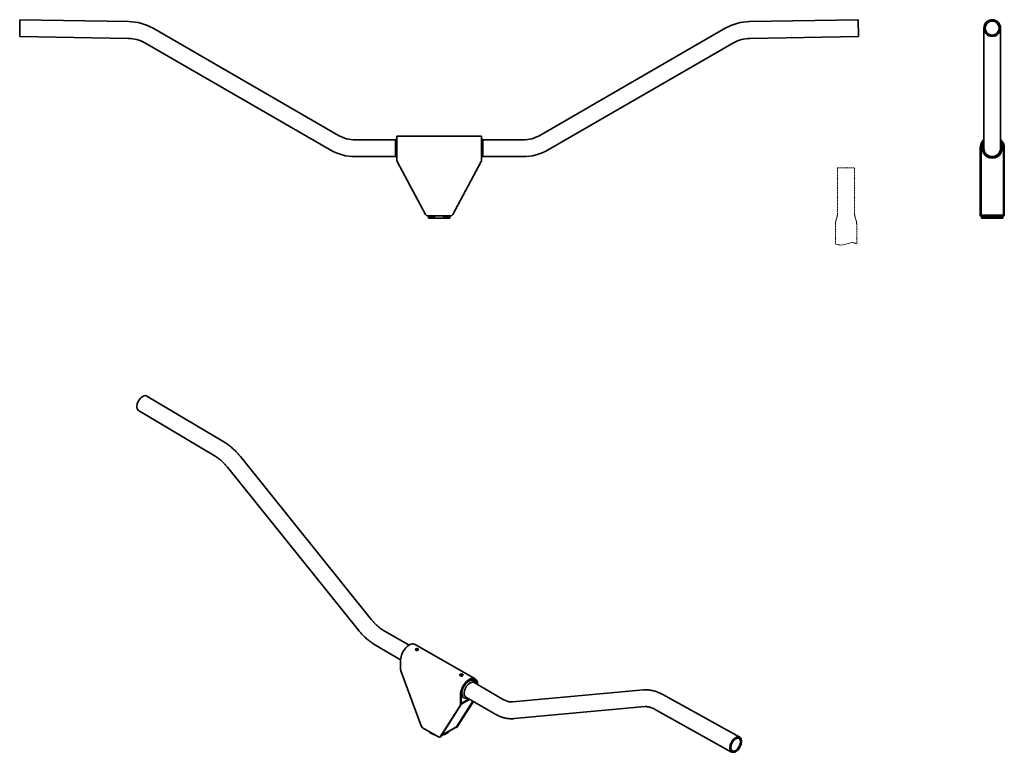
# Model space of a CAD drawing. Units: millimetres. Extents: x -1501 to 2022, y -2095 to 530.
import ezdxf

# ---------------------------------------------------------------- set-up
doc = ezdxf.new("R2010")
doc.units = ezdxf.units.MM
doc.linetypes.add('HIDDEN', pattern=[9.525, 6.35, -3.175])
doc.layers.get('0').update_dxf_attribs({"lineweight": 35})
doc.layers.add('Wymiary i tekst', color=150, linetype='Continuous', lineweight=13)

# ---------------------------------------------------------------- blocks, each defined once
blk = doc.blocks.new('A$C1D9B708E')
at = {"layer": 'Wymiary i tekst', "linetype": 'HIDDEN', "ltscale": 0.7}
for p, q in [((-30, 0), (30, 0)), ((-30, 0), (-30, -160)), ((30, 0), (30, -160)), ((-38, -200), (-38, -271.7)), ((38, -200), (38, -271.7))]:
    blk.add_line(p, q, dxfattribs=at)
at = {"layer": 'Wymiary i tekst', "linetype": 'HIDDEN', "ltscale": 0.35}
for points in [[(-30, -160, -0.053967), (-31.2, -170, -0.02273), (-33.5, -180, -0.009224), (-36.4, -190, 0.064008), (-38, -200, -1.274312)], [(30, -160, 0.053967), (31.2, -170, 0.02273), (33.5, -180, 0.009224), (36.4, -190, -0.064008), (38, -200, 1.274312)]]:
    blk.add_lwpolyline(points, format="xyb", dxfattribs=at)
at = {"layer": 'Wymiary i tekst'}
blk.add_spline([(-38, -271.7), (-22.8, -276.1), (2.1, -272.4), (21.5, -267.7), (38, -271.7)], degree=3, dxfattribs=at)
blk = doc.blocks.new('A$C1EF50252')
blk.add_blockref('A$C1D9B708E', (504.7, 180))
blk = doc.blocks.new('A$C7DA86529')
for p, q in [((-1499.5, 710), (-1500.5, 650)), ((-1110.3, 703.2), (-1499.5, 710)), ((1110.3, 703.2), (1499.5, 710)), ((1500.5, 650), (1499.5, 710)), ((-360, 296.1), (-1023.4, 679.1)), ((360, 296.1), (1023.4, 679.1)), ((1948.5, 673.2), (1948.5, 680)), ((1948.5, 673.2), (1948.5, 653.1)), ((2008.5, 673.2), (2008.5, 680)), ((2008.5, 653.1), (2008.5, 673.2)), ((-1111.3, 643.2), (-1500.5, 650)), ((1111.3, 643.2), (1500.5, 650)), ((1948.5, 270.1), (1948.5, 653.1)), ((2008.5, 270.1), (2008.5, 653.1)), ((-390, 244.1), (-1053.4, 627.2)), ((390, 244.1), (1053.4, 627.2)), ((-155.7, 280), (-151.5, 284.2)), ((-151.5, 250), (-151.5, 293.2)), ((-151.5, 293.2), (-118.2, 293.2)), ((-118.5, 293.8), (-106.5, 293.8)), ((-118.5, 293.8), (-118.5, 293.5)), ((-118.5, 293.5), (-106.5, 293.5)), ((-118.2, 293.2), (-118.5, 293.5)), ((-106.8, 293.2), (-106.5, 293.5)), ((-106.8, 293.2), (106.8, 293.2)), ((-106.5, 293.8), (-106.5, 293.5)), ((106.5, 293.8), (118.5, 293.8)), ((106.5, 293.8), (106.5, 293.5)), ((106.5, 293.5), (118.5, 293.5)), ((106.8, 293.2), (106.5, 293.5)), ((118.2, 293.2), (118.5, 293.5)), ((118.2, 293.2), (151.5, 293.2)), ((118.5, 293.8), (118.5, 293.5)), ((151.5, 250), (151.5, 293.2)), ((155.7, 280), (151.5, 284.2)), ((-155.7, 280), (-300, 280)), ((-155.7, 220), (-155.7, 280)), ((-151.5, 250), (-151.5, 206.9)), ((151.5, 206.9), (151.5, 250)), ((155.7, 280), (300, 280)), ((155.7, 280), (155.7, 220)), ((1935.2, 250), (1935.2, 206.9)), ((1938.2, 206.9), (1938.2, 250)), ((1938.5, 207.3), (1938.5, 250)), ((1948.5, 270.1), (1948.5, 250)), ((2008.5, 250), (2008.5, 270.1)), ((2018.5, 250), (2018.5, 207.3)), ((2018.7, 206.9), (2018.7, 250)), ((2021.7, 250), (2021.7, 206.9)), ((-155.7, 220), (-300, 220)), ((-155.7, 220), (-151.5, 215.8)), ((155.7, 220), (151.5, 215.8)), ((155.7, 220), (300, 220)), ((-150.4, 202.6), (-48.4, 13.2)), ((48.4, 13.2), (150.4, 202.6)), ((1935.2, 202.6), (1935.2, 206.9)), ((1935.2, 13.2), (1935.2, 202.6)), ((1938.2, 206.9), (1938.2, 202.6)), ((1938.2, 202.6), (1938.2, 13.2)), ((1938.5, 203), (1938.5, 207.3)), ((1938.5, 14.7), (1938.5, 203)), ((2018.5, 207.3), (2018.5, 203)), ((2018.5, 203), (2018.5, 14.7)), ((2018.7, 202.6), (2018.7, 206.9)), ((2018.7, 13.2), (2018.7, 202.6)), ((2021.7, 206.9), (2021.7, 202.6)), ((2021.7, 202.6), (2021.7, 13.2)), ((-40.5, 8.5), (40.5, 8.5)), ((-38, 0), (-38, 4.3)), ((-34.5, 4.3), (-38, 4.3)), ((-38, 0), (38, 0)), ((-15.2, 4.3), (-34.5, 4.3)), ((-15.2, 4.3), (-16.8, 8.5)), ((-15.2, 8.5), (-15.2, 4.3)), ((15.2, 4.3), (16.8, 8.5)), ((15.2, 4.3), (15.2, 8.5)), ((34.5, 4.3), (15.2, 4.3)), ((38, 4.3), (34.5, 4.3)), ((38, 0), (38, 4.3)), ((1935.2, 8.5), (1935.2, 13.2)), ((1935.2, 8.5), (1938.2, 8.5)), ((1938.2, 13.2), (1938.2, 8.5)), ((1938.5, 10), (1938.5, 14.7)), ((1938.5, 10), (1960.2, 10)), ((1943.7, 4.3), (1938.5, 10)), ((1940.5, 0), (1940.5, 7.8)), ((1940.5, 0), (2016.5, 0)), ((1962.6, 4.3), (1943.7, 4.3)), ((1978.5, 4.3), (1962.6, 4.3)), ((1994.4, 4.3), (1978.5, 4.3)), ((2013.3, 4.3), (1994.4, 4.3)), ((1996.8, 10), (2018.5, 10)), ((2013.3, 4.3), (2018.5, 10)), ((2016.5, 0), (2016.5, 7.8)), ((2018.5, 14.7), (2018.5, 10)), ((2018.7, 8.5), (2018.7, 13.2)), ((2018.7, 8.5), (2021.7, 8.5)), ((2021.7, 13.2), (2021.7, 8.5)), ((-770.1, -800.6), (-1045.3, -636.6)), ((-800.8, -852.1), (-1076, -688.1)), ((-241.8, -1436.8), (-710.9, -853.5)), ((-288.5, -1474.4), (-757.7, -891.1)), ((-107.8, -1528), (-197.2, -1476.5)), ((-137.7, -1580), (-227.1, -1528.5)), ((-85.5, -1525.5), (128.7, -1648.9)), ((-85.5, -1543.1), (-85.5, -1543.3)), ((-83.4, -1546), (-83.8, -1545.7)), ((-81.8, -1543.4), (-81.2, -1542.1)), ((-80.1, -1544.4), (-81.8, -1543.4)), ((-81.2, -1542.1), (-79, -1541.8)), ((-81.2, -1542.1), (-81.2, -1543.8)), ((-79, -1543.8), (-80.6, -1544.1)), ((-77.9, -1544), (-80.1, -1544.4)), ((-79, -1541.8), (-79, -1543.8)), ((-79, -1541.8), (-77.3, -1542.7)), ((-78.5, -1544.1), (-79, -1543.8)), ((-77.3, -1542.7), (-77.9, -1544)), ((-75.5, -1545.8), (-75.3, -1545.7)), ((-73.5, -1543.1), (-73.5, -1543.3)), ((-137.7, -1580.6), (-137.7, -1615.8)), ((-136.9, -1619.8), (-64.8, -1816.1)), ((73.5, -1634.7), (73.5, -1634.9)), ((75.7, -1637.6), (75.3, -1637.4)), ((77.3, -1635), (77.9, -1633.7)), ((79, -1636), (77.3, -1635)), ((77.9, -1633.7), (80.1, -1633.4)), ((77.9, -1633.7), (77.9, -1635.4)), ((80.1, -1635.4), (78.5, -1635.7)), ((81.2, -1635.6), (79, -1636)), ((80.1, -1633.4), (80.1, -1635.4)), ((80.1, -1633.4), (81.8, -1634.3)), ((80.6, -1635.7), (80.1, -1635.4)), ((81.8, -1634.3), (81.2, -1635.6)), ((83.6, -1637.5), (83.8, -1637.4)), ((85.5, -1634.7), (85.5, -1634.9)), ((124.8, -1650.4), (126, -1651.1)), ((125, -1662.1), (227.1, -1720.8)), ((137.7, -1669.4), (137.7, -1668.8)), ((262.4, -1731.1), (731.5, -1688.1)), ((76.5, -1739.2), (76.5, -1704)), ((108.6, -1721.8), (78.6, -1739.1)), ((78.7, -1702.8), (78.7, -1738)), ((78.7, -1736.5), (106.3, -1720.5)), ((95.1, -1714.1), (197.2, -1772.8)), ((800, -1704.8), (1075.2, -1857.7)), ((3.7, -1855.6), (75.8, -1742.3)), ((77.9, -1741.1), (5.8, -1854.4)), ((61.9, -1820.1), (120.2, -1728.5)), ((62.7, -1821.6), (121.5, -1729.3)), ((122.5, -1729.8), (64.8, -1820.4)), ((75.8, -1742.3), (77.9, -1741.1)), ((78.7, -1738), (76.5, -1739.2)), ((267.9, -1790.8), (737, -1747.8)), ((770.9, -1757.2), (1046.1, -1910.2)), ((-59.2, -1823.2), (-1.9, -1856.2)), ((60.8, -1821.2), (7.3, -1852)), ((7.8, -1851.3), (61.9, -1820.1)), ((61.6, -1822.7), (63.7, -1821.5)), ((64.8, -1820.4), (62.7, -1821.6)), ((2.6, -1856.7), (4.7, -1855.5)), ((5.8, -1854.4), (3.7, -1855.6))]:
    blk.add_line(p, q)
for centre, radius, start, end in [((-1113.4, 523.2), 180, 60, 89), ((1113.4, 523.2), 180, 91, 120), ((-1113.4, 523.2), 120, 60, 89), ((1113.4, 523.2), 120, 91, 120), ((-300, 400), 120, 240, 270), ((300, 400), 120, 270, 300), ((1978.5, 250), 43.3, 133.9191, 180), ((1978.5, 250), 40.3, 138.1884, 180), ((1978.5, 250), 40, 138.5904, 180), ((1978.5, 250), 35.7, 147.2833, 270), ((1978.5, 250), 30, 180, 0), ((1978.5, 250), 35.7, 270, 32.7167), ((1978.5, 250), 43.3, 0, 46.0809), ((1978.5, 250), 40.2, 0, 41.8116), ((1978.5, 250), 40, 0, 41.4096), ((-300, 400), 180, 240, 270), ((300, 400), 180, 270, 300), ((-142.5, 206.9), 9, 180, 208.3008), ((142.5, 206.9), 9, 331.6992, 0), ((-40.5, 17.5), 9, 208.3008, 270), ((40.5, 17.5), 9, 270, 331.6992)]:
    blk.add_arc(centre, radius, start, end)
for centre, major_axis, ratio in [((1978.5, 680), (-30, 0), 0.999848), ((1978.5, 680), (-25, 0), 0.999848), ((-79.5, -1543.1), (6, 0), 0.575862), ((79.5, -1634.7), (6, 0), 0.575862), ((1060.7, -1883.9), (-14.6, -26.2), 0.588055), ((1060.7, -1883.9), (-12.1, -21.9), 0.588055)]:
    blk.add_ellipse(centre, major_axis=major_axis, ratio=ratio)
for centre, major_axis, ratio, start_param, end_param in [((-1060.7, -662.3), (-15.4, -25.8), 0.567955, 3.141593, 6.283185), ((-107.1, -1563), (21.6, 37.5), 0.578093, 0, 2.354261), ((-79.5, -1543.3), (6, 0), 0.575862, 3.141593, 6.283185), ((-131.3, -1619.5), (-4.49, 7.8), 0.578093, 0.787332, 1.281273), ((79.5, -1634.9), (6, 0), 0.575862, 3.141593, 6.283185), ((107.1, -1686.4), (21.6, 37.5), 0.578093, 5.495853, 8.637446), ((107.1, -1686.4), (20.1, 34.9), 0.578093, 5.553436, 8.637446), ((106.1, -1685.8), (17.8, 30.9), 0.578093, 5.712171, 7.06665), ((106.1, -1685.8), (20, 34.7), 0.578093, 5.560451, 6.375298), ((106.1, -1685.8), (-17.8, -30.9), 0.578093, 3.925057, 6.8542), ((110.1, -1688.1), (-15, -26), 0.578093, 3.925057, 6.283185), ((110.1, -1688.1), (15, 26), 0.578093, 0, 0.783464), ((70.2, -1735.6), (4.49, -7.8), 0.578093, 0.293391, 0.787332), ((72.3, -1734.3), (4.49, -7.8), 0.578093, 0.293391, 0.787332), ((-59.2, -1815.9), (-4.49, 7.8), 0.578093, 1.281273, 2.358128), ((57.1, -1814.9), (4.49, -7.8), 0.578093, 5.659387, 6.576576), ((56.3, -1813.4), (4.49, -7.8), 0.578093, 0, 0.293391), ((59.2, -1813.7), (4.49, -7.8), 0.578093, 0, 0.293391), ((0, -1829.1), (-38, 0), 0.575862, 0.36667, 1.204126), ((-1.9, -1848.9), (4.49, -7.8), 0.578093, 5.499721, 6.576576), ((0.2, -1847.7), (4.49, -7.8), 0.578093, 0, 0.293391), ((0, -1829.1), (38, 0), 0.575862, 4.995333, 6.000241), ((0, -1825.5), (38, 0), 0.575862, 5.36457, 5.619811)]:
    blk.add_ellipse(centre, major_axis=major_axis, ratio=ratio, start_param=start_param, end_param=end_param)
for points, knots in [([(-106.8, 293.2), (-106.8, 293.2), (-106.9, 293.2), (-107.5, 293.2), (-108, 293.1), (-109.1, 293), (-109.7, 293), (-111.1, 292.9), (-111.8, 292.9), (-113.2, 292.9), (-113.9, 292.9), (-115.3, 293), (-116, 293), (-117, 293.1), (-117.5, 293.2), (-118.1, 293.2), (-118.2, 293.2), (-118.2, 293.2)], [0.841914, 0.841914, 0.841914, 0.841914, 1.057233, 1.057233, 1.272552, 1.272552, 1.478191, 1.478191, 1.683829, 1.683829, 1.892798, 1.892798, 2.101768, 2.101768, 2.31371, 2.31371, 2.525653, 2.525653, 2.525653, 2.525653]), ([(118.2, 293.2), (118.2, 293.2), (118.1, 293.2), (117.5, 293.2), (117, 293.1), (116, 293), (115.3, 293), (113.9, 292.9), (113.2, 292.9), (111.8, 292.9), (111.1, 292.9), (109.7, 293), (109, 293), (108, 293.1), (107.5, 293.2), (106.9, 293.2), (106.8, 293.2), (106.8, 293.2)], [0.841824, 0.841824, 0.841824, 0.841824, 1.053767, 1.053767, 1.265709, 1.265709, 1.474679, 1.474679, 1.683648, 1.683648, 1.892618, 1.892618, 2.101587, 2.101587, 2.31353, 2.31353, 2.525473, 2.525473, 2.525473, 2.525473]), ([(1960.2, 10), (1961.6, 10), (1963, 10.1), (1966.7, 10.3), (1969.1, 10.5), (1973.8, 10.8), (1976.2, 10.9), (1980.8, 10.9), (1983.2, 10.8), (1987.9, 10.5), (1990.2, 10.3), (1994, 10.1), (1995.4, 10), (1996.8, 10)], [-9.389134, -9.389134, -9.389134, -9.389134, -8.945294, -8.945294, -8.254013, -8.254013, -7.562733, -7.562733, -6.871453, -6.871453, -6.180173, -6.180173, -5.736333, -5.736333, -5.736333, -5.736333]), ([(-710.9, -853.5), (-714.4, -849.1), (-718, -844.9), (-725.4, -836.8), (-729.2, -832.9), (-736.9, -825.5), (-740.9, -821.9), (-749, -815.2), (-753.1, -812), (-761.5, -806), (-765.8, -803.2), (-770.1, -800.6)], [2.6179939, 2.6179939, 2.6179939, 2.6179939, 2.719223, 2.719223, 2.8204521, 2.8204521, 2.9216812, 2.9216812, 3.0229103, 3.0229103, 3.1241394, 3.1241394, 3.1241394, 3.1241394]), ([(-757.7, -891.1), (-760.4, -887.7), (-763.2, -884.4), (-768.8, -878.2), (-771.7, -875.3), (-777.5, -869.7), (-780.5, -867), (-786.3, -862.1), (-789.3, -859.9), (-795.1, -855.7), (-798, -853.8), (-800.8, -852.1)], [2.6179939, 2.6179939, 2.6179939, 2.6179939, 2.719223, 2.719223, 2.8204521, 2.8204521, 2.9216812, 2.9216812, 3.0229103, 3.0229103, 3.1241394, 3.1241394, 3.1241394, 3.1241394]), ([(-197.2, -1476.5), (-200.1, -1474.9), (-203.1, -1473), (-209.1, -1468.8), (-212.1, -1466.5), (-218.2, -1461.5), (-221.2, -1458.8), (-227.2, -1453), (-230.2, -1450), (-236.1, -1443.6), (-239, -1440.2), (-241.8, -1436.8)], [0, 0, 0, 0, 0.1047198, 0.1047198, 0.2094395, 0.2094395, 0.3141593, 0.3141593, 0.418879, 0.418879, 0.5235988, 0.5235988, 0.5235988, 0.5235988]), ([(-227.1, -1528.5), (-231.6, -1525.9), (-236, -1523.1), (-244.7, -1517), (-249, -1513.8), (-257.4, -1506.9), (-261.6, -1503.2), (-269.6, -1495.5), (-273.6, -1491.5), (-281.2, -1483.2), (-284.9, -1478.8), (-288.5, -1474.4)], [0, 0, 0, 0, 0.1047198, 0.1047198, 0.2094395, 0.2094395, 0.3141593, 0.3141593, 0.418879, 0.418879, 0.5235988, 0.5235988, 0.5235988, 0.5235988]), ([(-75.5, -1545.8), (-75.5, -1545.9), (-75.5, -1545.9), (-76, -1546.2), (-76.6, -1546.4), (-78.1, -1546.8), (-78.8, -1546.9), (-80.2, -1546.9), (-81, -1546.8), (-82.3, -1546.5), (-82.9, -1546.3), (-83.4, -1546), (-83.4, -1546), (-83.4, -1546)], [0.8397004, 0.8397004, 0.8397004, 0.8397004, 0.8419143, 0.8419143, 1.0572334, 1.0572334, 1.2725524, 1.2725524, 1.4781905, 1.4781905, 1.6838287, 1.6838287, 1.6859115, 1.6859115, 1.6859115, 1.6859115]), ([(83.6, -1637.5), (83.6, -1637.5), (83.6, -1637.5), (83.1, -1637.8), (82.5, -1638), (81.1, -1638.4), (80.3, -1638.5), (78.9, -1638.5), (78.2, -1638.4), (76.8, -1638.1), (76.2, -1637.9), (75.7, -1637.6), (75.7, -1637.6), (75.7, -1637.6)], [0.8396103, 0.8396103, 0.8396103, 0.8396103, 0.8418242, 0.8418242, 1.0537667, 1.0537667, 1.2657093, 1.2657093, 1.4746788, 1.4746788, 1.6836484, 1.6836484, 1.6857312, 1.6857312, 1.6857312, 1.6857312]), ([(731.5, -1688.1), (736.2, -1687.7), (740.9, -1687.6), (750.2, -1688.1), (754.8, -1688.7), (764.1, -1690.5), (768.7, -1691.7), (777.8, -1694.5), (782.3, -1696.3), (791.3, -1700.2), (795.7, -1702.4), (800, -1704.8)], [2.6179939, 2.6179939, 2.6179939, 2.6179939, 2.719223, 2.719223, 2.8204521, 2.8204521, 2.9216812, 2.9216812, 3.0229103, 3.0229103, 3.1241394, 3.1241394, 3.1241394, 3.1241394]), ([(227.1, -1720.8), (230, -1722.5), (232.9, -1724), (238.4, -1726.5), (241.1, -1727.5), (246.1, -1729.2), (248.5, -1729.8), (253.1, -1730.8), (255.2, -1731), (259, -1731.3), (260.8, -1731.2), (262.4, -1731.1)], [0, 0, 0, 0, 0.1047198, 0.1047198, 0.2094395, 0.2094395, 0.3141593, 0.3141593, 0.418879, 0.418879, 0.5235988, 0.5235988, 0.5235988, 0.5235988]), ([(737, -1747.8), (738.6, -1747.7), (740.3, -1747.6), (744, -1747.9), (746, -1748.1), (750.4, -1748.9), (752.7, -1749.5), (757.5, -1751.1), (760.1, -1752), (765.4, -1754.3), (768.1, -1755.7), (770.9, -1757.2)], [2.6179939, 2.6179939, 2.6179939, 2.6179939, 2.719223, 2.719223, 2.8204521, 2.8204521, 2.9216812, 2.9216812, 3.0229103, 3.0229103, 3.1241394, 3.1241394, 3.1241394, 3.1241394]), ([(197.2, -1772.8), (201.7, -1775.4), (206.2, -1777.8), (215.4, -1782), (220.1, -1783.8), (229.5, -1786.9), (234.2, -1788.2), (243.8, -1790.1), (248.6, -1790.7), (258.3, -1791.3), (263.1, -1791.3), (267.9, -1790.8)], [0, 0, 0, 0, 0.1047198, 0.1047198, 0.2094395, 0.2094395, 0.3141593, 0.3141593, 0.418879, 0.418879, 0.5235988, 0.5235988, 0.5235988, 0.5235988])]:
    blk.add_open_spline(points, degree=3, knots=knots)
for points in [[(-38, 4.3), (-39.2, 5.8), (-40.4, 7.2), (-41.6, 8.6)], [(41.6, 8.6), (40.4, 7.2), (39.2, 5.8), (38, 4.3)], [(30.2, -1838.8), (30.1, -1838.9), (30, -1838.9), (29.9, -1839)]]:
    blk.add_open_spline(points, degree=3)
at = {"layer": 'Wymiary i tekst'}
for p, q in [((-30.5, 0), (30.5, 0)), ((1948, 0), (2009, 0))]:
    blk.add_line(p, q, dxfattribs=at)

msp = doc.modelspace()

# ---------------------------------------------------------------- block references
for name, p in [('A$C7DA86529', (0, -180)), ('A$C1EF50252', (950.9, -180))]:
    msp.add_blockref(name, p)

doc.saveas('drawing.dxf')
